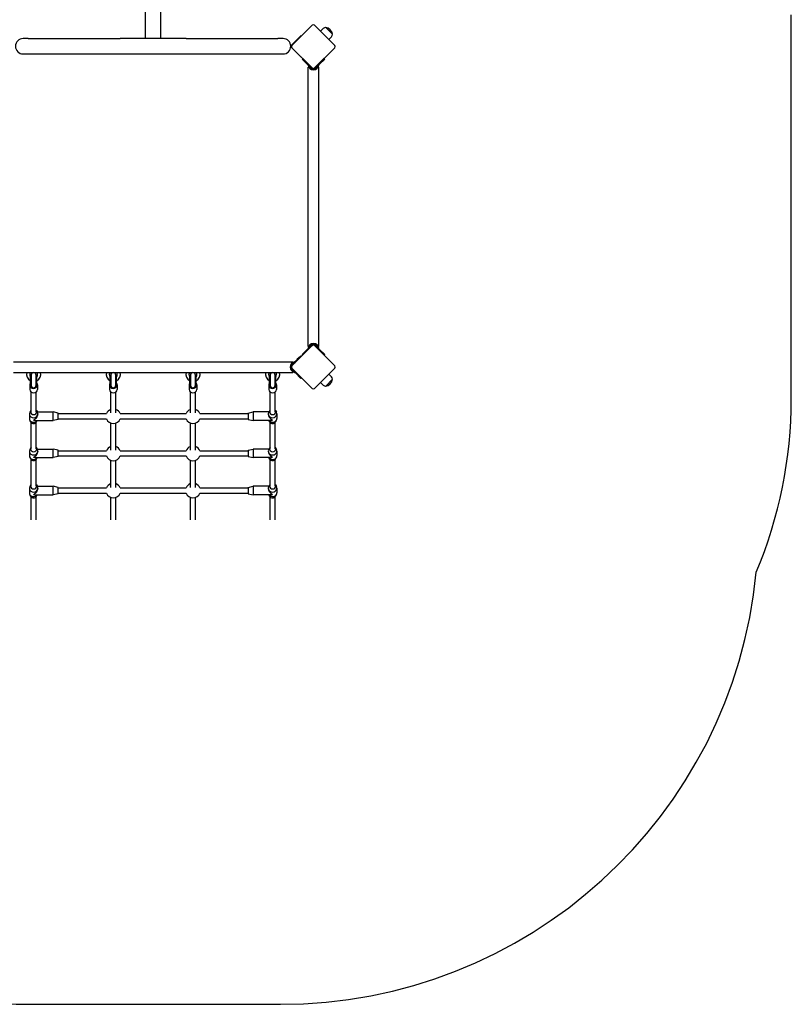
# Model space of a CAD drawing. Units: millimetres. Extents: x -4966 to 4476, y -3902 to 2998.
# Drawn here: x 2054 to 4476, y -2760 to 331 of the extents above; entities that cross this region are included whole.
import ezdxf

# ---------------------------------------------------------------- set-up
doc = ezdxf.new("R2010")
doc.units = ezdxf.units.MM
doc.header["$LTSCALE"] = 125
doc.layers.add('SW_Toestellen', color=2, linetype='Continuous')

msp = doc.modelspace()

# ---------------------------------------------------------------- linework, layer by layer
at = {"layer": 'SW_Toestellen'}
for p, q in [((2448.8, 271.7), (2448.8, 1457)), ((2497.1, 271.7), (2497.1, 1457)), ((4475.9, -859.3), (4475.9, 346.7)), ((2972.4, 313.9), (2908.7, 250.3)), ((3043.1, 250.3), (2979.5, 313.9)), ((2911.4, 255.7), (2937.2, 281.5)), ((2937.2, 281.5), (2938.6, 280.1)), ((3006.6, 303.7), (2998, 295.3)), ((3014.5, 306.5), (3035.7, 285.3)), ((3014.5, 306.5), (3035.7, 285.3)), ((2081, 271.7), (2064.9, 271.7)), ((2081, 271.7), (2369, 271.7)), ((2576.8, 271.7), (2369, 271.7)), ((2576.8, 271.7), (2864.8, 271.7)), ((2880.9, 271.7), (2864.8, 271.7)), ((2911.4, 255.7), (2906.1, 250.4)), ((2908.7, 250.3), (2907.5, 249)), ((3032.9, 277.4), (3024.5, 268.8)), ((2064.9, 223.4), (2081, 223.4)), ((2081, 223.4), (2369, 223.4)), ((2369, 223.4), (2576.8, 223.4)), ((2576.8, 223.4), (2864.8, 223.4)), ((2864.8, 223.4), (2880.9, 223.4)), ((2907.3, 246), (2906.1, 244.8)), ((2906.1, 244.8), (2911.4, 239.5)), ((2908.7, 243.2), (2972.4, 179.5)), ((2937.2, 213.7), (2911.4, 239.5)), ((2979.5, 179.5), (3043.1, 243.2)), ((2937.7, 214.2), (2937.2, 213.7)), ((2941, 207.3), (2942.8, 209.1)), ((2941, 207.3), (2957.9, 190.4)), ((2957.9, 190.4), (2958.9, 189.4)), ((2959.5, 188.2), (2959.6, 187.9)), ((2992.9, 187.9), (2993, 188.2)), ((2993.5, 189.4), (2994.5, 190.4)), ((3011.5, 207.3), (2994.5, 190.4)), ((3009.4, 209.5), (3011.5, 207.3)), ((2959.4, 182.2), (2961.4, 182.2)), ((2959.4, -694.8), (2959.4, 182.2)), ((2973.3, 178.6), (2972.4, 179.5)), ((2991.1, 182.2), (2993.1, 182.2)), ((2993.1, -694.8), (2993.1, 182.2)), ((2972.4, -692.1), (2908.7, -755.7)), ((2957.9, -703), (2941, -719.9)), ((2958.9, -702), (2957.9, -703)), ((2961.4, -694.8), (2959.4, -694.8)), ((2959.6, -700.4), (2959.5, -700.8)), ((2972.4, -692.1), (2973.3, -691.2)), ((3043.1, -755.7), (2979.5, -692.1)), ((2993.1, -694.8), (2991.1, -694.8)), ((2993, -700.8), (2992.9, -700.4)), ((2994.5, -703), (2993.5, -702)), ((2994.5, -703), (3011.5, -719.9)), ((2919.6, -741.3), (2918.6, -742.3)), ((2919.6, -741.3), (2936.5, -724.4)), ((2924.7, -736), (2931.1, -729.7)), ((2924.8, -736), (2924.9, -736)), ((2925.2, -733.6), (2928.7, -730.1)), ((2931, -729.7), (2931.1, -729.8)), ((2936.5, -724.4), (2938.3, -726.2)), ((2942.8, -721.7), (2941, -719.9)), ((3011.5, -719.9), (3009.4, -722)), ((2034.4, -742.8), (2911.4, -742.8)), ((2907.8, -756.6), (2908.7, -755.7)), ((2908.7, -762.8), (2972.4, -826.5)), ((2911.4, -742.8), (2911.4, -744.8)), ((2917.4, -742.9), (2917.1, -742.9)), ((2979.5, -826.5), (3043.1, -762.8)), ((2034.4, -776.5), (2911.4, -776.5)), ((2087.9, -816.6), (2087.9, -784.6)), ((2087.9, -784.6), (2089.9, -784.6)), ((2089.9, -816.6), (2089.9, -784.6)), ((2089.9, -784.6), (2089.9, -816.6)), ((2105.9, -816.6), (2105.9, -784.6)), ((2105.9, -784.6), (2107.9, -784.6)), ((2105.9, -816.6), (2105.9, -784.6)), ((2107.9, -816.6), (2107.9, -784.6)), ((2337.9, -816.6), (2337.9, -784.6)), ((2337.9, -784.6), (2339.9, -784.6)), ((2339.9, -816.6), (2339.9, -784.6)), ((2339.9, -784.6), (2339.9, -816.6)), ((2355.9, -816.6), (2355.9, -784.6)), ((2355.9, -784.6), (2357.9, -784.6)), ((2355.9, -816.6), (2355.9, -784.6)), ((2357.9, -816.6), (2357.9, -784.6)), ((2587.9, -816.6), (2587.9, -784.6)), ((2587.9, -784.6), (2589.9, -784.6)), ((2589.9, -816.6), (2589.9, -784.6)), ((2589.9, -784.6), (2589.9, -816.6)), ((2605.9, -816.6), (2605.9, -784.6)), ((2605.9, -784.6), (2607.9, -784.6)), ((2605.9, -816.6), (2605.9, -784.6)), ((2607.9, -816.6), (2607.9, -784.6)), ((2837.9, -816.6), (2837.9, -784.6)), ((2837.9, -784.6), (2839.9, -784.6)), ((2839.9, -816.6), (2839.9, -784.6)), ((2839.9, -784.6), (2839.9, -816.6)), ((2855.9, -816.6), (2855.9, -784.6)), ((2855.9, -784.6), (2857.9, -784.6)), ((2855.9, -816.6), (2855.9, -784.6)), ((2857.9, -816.6), (2857.9, -784.6)), ((2911.4, -774.5), (2911.4, -776.5)), ((2917.1, -776.3), (2917.4, -776.3)), ((2918.6, -776.9), (2919.6, -777.9)), ((2919.6, -777.9), (2936.5, -794.9)), ((2938.7, -792.7), (2936.5, -794.9)), ((3035.7, -797.8), (3014.5, -819)), ((3035.7, -797.8), (3014.5, -819)), ((3032.9, -790), (3024.5, -781.4)), ((2085.9, -815.6), (2085.9, -829.6)), ((2087.9, -816.6), (2089.9, -816.6)), ((2105.9, -816.6), (2107.9, -816.6)), ((2109.9, -815.6), (2109.9, -829.6)), ((2335.9, -815.6), (2335.9, -829.6)), ((2337.9, -816.6), (2339.9, -816.6)), ((2355.9, -816.6), (2357.9, -816.6)), ((2359.9, -815.6), (2359.9, -829.6)), ((2585.9, -815.6), (2585.9, -829.6)), ((2587.9, -816.6), (2589.9, -816.6)), ((2605.9, -816.6), (2607.9, -816.6)), ((2609.9, -815.6), (2609.9, -829.6)), ((2835.9, -815.6), (2835.9, -829.6)), ((2837.9, -816.6), (2839.9, -816.6)), ((2855.9, -816.6), (2857.9, -816.6)), ((2859.9, -815.6), (2859.9, -829.6)), ((3006.6, -816.3), (2998, -807.9)), ((2089.9, -899.6), (2089.9, -837.5)), ((2105.9, -899.6), (2105.9, -837.5)), ((2339.9, -903.5), (2339.9, -837.5)), ((2355.9, -903.5), (2355.9, -837.5)), ((2589.9, -903.5), (2589.9, -837.5)), ((2605.9, -903.5), (2605.9, -837.5)), ((2839.9, -899.6), (2839.9, -837.5)), ((2855.9, -899.6), (2855.9, -837.5)), ((2088.9, -895.7), (2085.8, -901.3)), ((2106.9, -895.7), (2110, -901.3)), ((2838.9, -895.7), (2835.8, -901.3)), ((2856.9, -895.7), (2860, -901.3)), ((2084.4, -906.6), (2084.4, -920.6)), ((2088.9, -931.5), (2085.8, -925.9)), ((2104.2, -927.1), (2159.4, -927.1)), ((2106.9, -931.5), (2109.3, -927.1)), ((2109.3, -900.1), (2159.4, -900.1)), ((2111.4, -906.6), (2111.4, -907.3)), ((2159.4, -927.1), (2159.4, -900.1)), ((2174.4, -903.6), (2159.4, -900.1)), ((2174.4, -923.6), (2159.4, -927.1)), ((2174.4, -923.6), (2174.4, -903.6)), ((2174.4, -905.6), (2326.4, -905.6)), ((2174.4, -921.6), (2326.4, -921.6)), ((2369.5, -905.6), (2576.4, -905.6)), ((2369.5, -921.6), (2576.4, -921.6)), ((2619.5, -905.6), (2771.4, -905.6)), ((2619.5, -921.6), (2771.4, -921.6)), ((2771.4, -903.6), (2786.4, -900.1)), ((2771.4, -903.6), (2771.4, -923.6)), ((2771.4, -923.6), (2786.4, -927.1)), ((2786.4, -900.1), (2786.4, -927.1)), ((2836.5, -900.1), (2786.4, -900.1)), ((2841.6, -927.1), (2786.4, -927.1)), ((2834.4, -906.6), (2834.4, -907.3)), ((2838.9, -931.5), (2836.5, -927.1)), ((2856.9, -931.5), (2860, -925.9)), ((2861.4, -906.6), (2861.4, -920.6)), ((2089.9, -1016.2), (2089.9, -932.9)), ((2105.9, -1016.2), (2105.9, -932.9)), ((2339.9, -1020.2), (2339.9, -935.1)), ((2355.9, -1020.2), (2355.9, -935.1)), ((2589.9, -1020.2), (2589.9, -935.1)), ((2605.9, -1020.2), (2605.9, -935.1)), ((2839.9, -1016.2), (2839.9, -932.9)), ((2855.9, -1016.2), (2855.9, -932.9)), ((2088.9, -1012.3), (2085.8, -1018)), ((2106.9, -1012.3), (2110, -1018)), ((2109.3, -1016.7), (2159.4, -1016.7)), ((2159.4, -1043.7), (2159.4, -1016.7)), ((2174.4, -1020.2), (2159.4, -1016.7)), ((2771.4, -1020.2), (2786.4, -1016.7)), ((2786.4, -1016.7), (2786.4, -1043.7)), ((2836.5, -1016.7), (2786.4, -1016.7)), ((2838.9, -1012.3), (2835.8, -1018)), ((2856.9, -1012.3), (2860, -1018)), ((2084.4, -1023.2), (2084.4, -1037.2)), ((2088.9, -1048.2), (2085.8, -1042.5)), ((2089.9, -1132.9), (2089.9, -1049.6)), ((2104.2, -1043.7), (2159.4, -1043.7)), ((2105.9, -1132.9), (2105.9, -1049.6)), ((2106.9, -1048.2), (2109.3, -1043.7)), ((2111.4, -1023.2), (2111.4, -1023.9)), ((2174.4, -1040.2), (2159.4, -1043.7)), ((2174.4, -1040.2), (2174.4, -1020.2)), ((2174.4, -1022.2), (2326.4, -1022.2)), ((2174.4, -1038.2), (2326.4, -1038.2)), ((2369.5, -1022.2), (2576.4, -1022.2)), ((2369.5, -1038.2), (2576.4, -1038.2)), ((2619.5, -1022.2), (2771.4, -1022.2)), ((2619.5, -1038.2), (2771.4, -1038.2)), ((2771.4, -1020.2), (2771.4, -1040.2)), ((2771.4, -1040.2), (2786.4, -1043.7)), ((2841.6, -1043.7), (2786.4, -1043.7)), ((2834.4, -1023.2), (2834.4, -1023.9)), ((2838.9, -1048.2), (2836.5, -1043.7)), ((2839.9, -1132.9), (2839.9, -1049.6)), ((2855.9, -1132.9), (2855.9, -1049.6)), ((2856.9, -1048.2), (2860, -1042.5)), ((2861.4, -1023.2), (2861.4, -1037.2)), ((2339.9, -1136.9), (2339.9, -1051.8)), ((2355.9, -1136.9), (2355.9, -1051.8)), ((2589.9, -1136.9), (2589.9, -1051.8)), ((2605.9, -1136.9), (2605.9, -1051.8)), ((2084.4, -1139.9), (2084.4, -1153.9)), ((2088.9, -1129), (2085.8, -1134.6)), ((2106.9, -1129), (2110, -1134.6)), ((2109.3, -1133.4), (2159.4, -1133.4)), ((2111.4, -1139.9), (2111.4, -1140.6)), ((2159.4, -1160.4), (2159.4, -1133.4)), ((2174.4, -1136.9), (2159.4, -1133.4)), ((2174.4, -1156.9), (2174.4, -1136.9)), ((2174.4, -1138.9), (2326.4, -1138.9)), ((2369.5, -1138.9), (2576.4, -1138.9)), ((2619.5, -1138.9), (2771.4, -1138.9)), ((2771.4, -1136.9), (2786.4, -1133.4)), ((2771.4, -1136.9), (2771.4, -1156.9)), ((2786.4, -1133.4), (2786.4, -1160.4)), ((2836.5, -1133.4), (2786.4, -1133.4)), ((2834.4, -1139.9), (2834.4, -1140.6)), ((2838.9, -1129), (2835.8, -1134.6)), ((2856.9, -1129), (2860, -1134.6)), ((2861.4, -1139.9), (2861.4, -1153.9)), ((2088.9, -1164.8), (2085.8, -1159.2)), ((2089.9, -1239.3), (2089.9, -1166.2)), ((2104.2, -1160.4), (2159.4, -1160.4)), ((2105.9, -1239.3), (2105.9, -1166.2)), ((2106.9, -1164.8), (2109.3, -1160.4)), ((2174.4, -1156.9), (2159.4, -1160.4)), ((2174.4, -1154.9), (2326.4, -1154.9)), ((2339.9, -1239.3), (2339.9, -1168.5)), ((2355.9, -1239.3), (2355.9, -1168.5)), ((2369.5, -1154.9), (2576.4, -1154.9)), ((2589.9, -1239.3), (2589.9, -1168.5)), ((2605.9, -1239.3), (2605.9, -1168.5)), ((2619.5, -1154.9), (2771.4, -1154.9)), ((2771.4, -1156.9), (2786.4, -1160.4)), ((2841.6, -1160.4), (2786.4, -1160.4)), ((2838.9, -1164.8), (2836.5, -1160.4)), ((2839.9, -1239.3), (2839.9, -1166.2)), ((2855.9, -1239.3), (2855.9, -1166.2)), ((2856.9, -1164.8), (2860, -1159.2)), ((2072.9, -2759.6), (2872.9, -2759.6))]:
    msp.add_line(p, q, dxfattribs=at)
at = {"layer": 'SW_Toestellen', "flags": 128}
for points in [[(2905, 248.6), (2905.1, 248.7), (2905.1, 248.8), (2905.1, 248.9), (2905.2, 248.9), (2905.2, 249), (2905.2, 249.1), (2905.2, 249.2), (2905.3, 249.3), (2905.3, 249.3), (2905.4, 249.4), (2905.4, 249.5), (2905.4, 249.6), (2905.5, 249.7), (2905.5, 249.7), (2905.6, 249.8), (2905.6, 249.9), (2905.7, 250), (2905.7, 250), (2905.8, 250.1), (2905.9, 250.2), (2905.9, 250.2), (2906, 250.3), (2906, 250.4), (2906.1, 250.4)], [(2907.5, 249), (2907.4, 248.9), (2907.3, 248.8), (2907.3, 248.7), (2907.2, 248.6), (2907.2, 248.5), (2907.1, 248.4), (2907.1, 248.3), (2907, 248.2), (2907, 248.1), (2907, 248), (2906.9, 247.9), (2906.9, 247.8), (2906.9, 247.6), (2906.9, 247.5), (2906.9, 247.4), (2906.9, 247.3), (2907, 247.2), (2907, 247.1), (2907, 247), (2907.1, 246.9), (2907.1, 246.7), (2907.2, 246.6), (2907.2, 246.5), (2907.3, 246.4)], [(2906.1, 244.8), (2906, 244.8), (2906, 244.9), (2905.9, 245), (2905.9, 245), (2905.8, 245.1), (2905.7, 245.2), (2905.7, 245.2), (2905.6, 245.3), (2905.6, 245.4), (2905.5, 245.5), (2905.5, 245.5), (2905.4, 245.6), (2905.4, 245.7), (2905.4, 245.8), (2905.3, 245.8), (2905.3, 245.9), (2905.2, 246), (2905.2, 246.1), (2905.2, 246.2), (2905.2, 246.3), (2905.1, 246.3), (2905.1, 246.4), (2905.1, 246.5), (2905, 246.6)], [(2958.9, 189.4), (2959, 189.4), (2959, 189.3), (2959, 189.3), (2959.1, 189.2), (2959.1, 189.2), (2959.1, 189.2), (2959.2, 189.1), (2959.2, 189.1), (2959.2, 189), (2959.3, 189), (2959.3, 188.9), (2959.3, 188.9), (2959.3, 188.8), (2959.4, 188.8), (2959.4, 188.7), (2959.4, 188.7), (2959.4, 188.6), (2959.4, 188.6), (2959.4, 188.5), (2959.5, 188.4), (2959.5, 188.4), (2959.5, 188.3), (2959.5, 188.3), (2959.5, 188.2)], [(2991.4, 191.5), (2991.4, 191.5), (2991.3, 191.4), (2991.3, 191.4), (2991.3, 191.3), (2991.2, 191.3), (2991.2, 191.2), (2991.1, 191.2), (2991.1, 191.1), (2991.1, 191.1), (2991, 191), (2991, 191), (2990.9, 190.9), (2990.9, 190.9), (2990.9, 190.8), (2990.8, 190.8), (2990.8, 190.7), (2990.7, 190.7), (2990.7, 190.6), (2990.7, 190.6), (2990.6, 190.5), (2990.6, 190.4), (2990.6, 190.4), (2990.5, 190.3), (2990.5, 190.3)], [(2993, 188.2), (2993, 188.3), (2993, 188.3), (2993, 188.4), (2993, 188.4), (2993, 188.5), (2993, 188.6), (2993.1, 188.6), (2993.1, 188.7), (2993.1, 188.7), (2993.1, 188.8), (2993.1, 188.8), (2993.2, 188.9), (2993.2, 188.9), (2993.2, 189), (2993.3, 189), (2993.3, 189.1), (2993.3, 189.1), (2993.3, 189.2), (2993.4, 189.2), (2993.4, 189.2), (2993.4, 189.3), (2993.5, 189.3), (2993.5, 189.4), (2993.5, 189.4)], [(2959.5, -700.8), (2959.5, -700.8), (2959.5, -700.9), (2959.5, -701), (2959.5, -701), (2959.4, -701.1), (2959.4, -701.1), (2959.4, -701.2), (2959.4, -701.2), (2959.4, -701.3), (2959.4, -701.3), (2959.3, -701.4), (2959.3, -701.4), (2959.3, -701.5), (2959.3, -701.5), (2959.2, -701.6), (2959.2, -701.6), (2959.2, -701.7), (2959.1, -701.7), (2959.1, -701.8), (2959.1, -701.8), (2959, -701.8), (2959, -701.9), (2959, -701.9), (2958.9, -702)], [(2990.5, -702.8), (2990.5, -702.9), (2990.6, -703), (2990.6, -703), (2990.6, -703.1), (2990.7, -703.1), (2990.7, -703.2), (2990.7, -703.2), (2990.8, -703.3), (2990.8, -703.3), (2990.9, -703.4), (2990.9, -703.5), (2990.9, -703.5), (2991, -703.6), (2991, -703.6), (2991.1, -703.7), (2991.1, -703.7), (2991.1, -703.8), (2991.2, -703.8), (2991.2, -703.9), (2991.3, -703.9), (2991.3, -704), (2991.3, -704), (2991.4, -704), (2991.4, -704.1)], [(2993.5, -702), (2993.5, -701.9), (2993.5, -701.9), (2993.4, -701.8), (2993.4, -701.8), (2993.4, -701.8), (2993.3, -701.7), (2993.3, -701.7), (2993.3, -701.6), (2993.3, -701.6), (2993.2, -701.5), (2993.2, -701.5), (2993.2, -701.4), (2993.1, -701.4), (2993.1, -701.3), (2993.1, -701.3), (2993.1, -701.2), (2993.1, -701.2), (2993, -701.1), (2993, -701.1), (2993, -701), (2993, -701), (2993, -700.9), (2993, -700.8), (2993, -700.8)], [(2918.6, -742.3), (2918.6, -742.3), (2918.5, -742.4), (2918.5, -742.4), (2918.4, -742.4), (2918.4, -742.5), (2918.4, -742.5), (2918.3, -742.5), (2918.3, -742.6), (2918.2, -742.6), (2918.2, -742.6), (2918.1, -742.7), (2918.1, -742.7), (2918, -742.7), (2918, -742.7), (2917.9, -742.7), (2917.9, -742.8), (2917.8, -742.8), (2917.8, -742.8), (2917.7, -742.8), (2917.6, -742.8), (2917.6, -742.8), (2917.5, -742.9), (2917.5, -742.9), (2917.4, -742.9)], [(2917.4, -776.3), (2917.5, -776.4), (2917.5, -776.4), (2917.6, -776.4), (2917.6, -776.4), (2917.7, -776.4), (2917.8, -776.4), (2917.8, -776.4), (2917.9, -776.5), (2917.9, -776.5), (2918, -776.5), (2918, -776.5), (2918.1, -776.5), (2918.1, -776.6), (2918.2, -776.6), (2918.2, -776.6), (2918.3, -776.6), (2918.3, -776.7), (2918.4, -776.7), (2918.4, -776.7), (2918.4, -776.8), (2918.5, -776.8), (2918.5, -776.8), (2918.6, -776.9), (2918.6, -776.9)], [(2919.5, -773.9), (2919.5, -773.9), (2919.6, -773.9), (2919.6, -774), (2919.7, -774), (2919.8, -774), (2919.8, -774.1), (2919.9, -774.1), (2919.9, -774.2), (2920, -774.2), (2920, -774.2), (2920.1, -774.3), (2920.1, -774.3), (2920.2, -774.3), (2920.2, -774.4), (2920.3, -774.4), (2920.3, -774.5), (2920.4, -774.5), (2920.4, -774.5), (2920.5, -774.6), (2920.5, -774.6), (2920.6, -774.7), (2920.6, -774.7), (2920.7, -774.8), (2920.7, -774.8)]]:
    msp.add_lwpolyline(points, dxfattribs=at)
at = {"layer": 'SW_Toestellen'}
for centre, radius, start, end in [((2975.9, 310.4), 5, 45, 135), ((3013.6, 296.6), 9.95, 84.8028, 134.1815), ((3012.5, 283.3), 23.2, 4.7274, 85.2726), ((3025.8, 284.4), 9.95, 315.8185, 5.1972), ((2064.9, 247.6), 24.1, 90, 270), ((2880.9, 247.6), 24.1, 270, 90), ((2912.3, 246.7), 5, 135, 225), ((3039.6, 246.7), 5, 315, 45), ((2901.5, 237.7), 9, 64.7609, 66.8714), ((2976.2, 190.2), 16.8, 187.9232, 352.0768), ((2957.5, 188), 5, 6.7019, 20.3148), ((2976.2, 190.2), 13.8, 186.7019, 353.2981), ((2995, 188), 5, 152.7428, 173.2981), ((2975.9, 183.1), 5, 225, 315), ((2966.9, 172.3), 9, 27.2001, 45), ((2976.2, -702.7), 16.9, 7.9232, 172.0768), ((2957.5, -700.5), 5, 339.6852, 353.2981), ((2976.2, -702.7), 13.9, 6.7019, 173.2981), ((2975.9, -695.6), 5, 45, 135), ((2966.9, -684.8), 9, 315, 332.7999), ((2995, -700.5), 5, 186.7019, 207.2572), ((2931, -735.9), 6.22, 158.6821, 181.302), ((2931, -735.9), 6.22, 88.698, 111.3179), ((2919.4, -759.6), 16.8, 97.9232, 262.0768), ((2919.4, -759.6), 13.8, 96.7019, 263.2981), ((2901.5, -750.3), 9, 297.2001, 315), ((2912.3, -759.3), 5, 135, 225), ((2917.2, -740.9), 5, 276.7019, 290.3148), ((3039.6, -759.3), 5, 315, 45), ((2097.9, -782.1), 22.5, 165.4567, 243.6122), ((2097.9, -782.1), 12.5, 153.1279, 216.8699), ((2097.9, -784.6), 8, 0, 180), ((2097.9, -782.1), 22.5, 296.3878, 14.5433), ((2097.9, -782.1), 12.5, 323.1301, 26.8721), ((2347.9, -782.1), 22.5, 165.4567, 243.6122), ((2347.9, -782.1), 12.5, 153.1279, 216.8699), ((2347.9, -784.6), 8, 0, 180), ((2347.9, -782.1), 22.5, 296.3878, 14.5433), ((2347.9, -782.1), 12.5, 323.1301, 26.8721), ((2597.9, -782.1), 22.5, 165.4567, 243.6122), ((2597.9, -782.1), 12.5, 153.1279, 216.8699), ((2597.9, -784.6), 8, 0, 180), ((2597.9, -782.1), 22.5, 296.3878, 14.5433), ((2597.9, -782.1), 12.5, 323.1301, 26.8721), ((2847.9, -782.1), 22.5, 165.4567, 243.6122), ((2847.9, -782.1), 12.5, 153.1279, 216.8699), ((2847.9, -784.6), 8, 0, 180), ((2847.9, -782.1), 22.5, 296.3878, 14.5433), ((2847.9, -782.1), 12.5, 323.1301, 26.8721), ((2917.2, -778.3), 5, 62.7428, 83.2981), ((3012.5, -795.9), 23.2, 274.7274, 355.2726), ((3025.8, -796.9), 9.95, 354.8028, 44.1815), ((2097.9, -816.6), 8, 180, 0), ((2347.9, -816.6), 8, 180, 0), ((2597.9, -816.6), 8, 180, 0), ((2847.9, -816.6), 8, 180, 0), ((2975.9, -822.9), 5, 225, 315), ((3013.6, -809.1), 9.95, 225.8185, 275.1972), ((3075.9, -859.3), 1400, 337.1503, 0), ((2347.9, -913.6), 23, 110.3544, 159.6456), ((2347.9, -913.6), 23, 20.3544, 69.6456), ((2597.9, -913.6), 23, 110.3544, 159.6456), ((2597.9, -913.6), 23, 20.3544, 69.6456), ((2347.9, -913.6), 23, 200.3544, 339.6456), ((2597.9, -913.6), 23, 200.3544, 339.6456), ((2347.9, -1030.2), 23, 110.3544, 159.6456), ((2347.9, -1030.2), 23, 20.3544, 69.6456), ((2597.9, -1030.2), 23, 110.3544, 159.6456), ((2597.9, -1030.2), 23, 20.3544, 69.6456), ((2347.9, -1030.2), 23, 200.3544, 339.6456), ((2597.9, -1030.2), 23, 200.3544, 339.6456), ((2347.9, -1146.9), 23, 110.3544, 159.6456), ((2347.9, -1146.9), 23, 20.3544, 69.6456), ((2597.9, -1146.9), 23, 110.3544, 159.6456), ((2597.9, -1146.9), 23, 20.3544, 69.6456), ((2347.9, -1146.9), 23, 200.3544, 339.6456), ((2597.9, -1146.9), 23, 200.3544, 339.6456), ((2872.9, -1259.6), 1500, 270, 354.5173), ((2072.9, -1259.6), 1500, 233.1618, 270)]:
    msp.add_arc(centre, radius, start, end, dxfattribs=at)
for centre, major_axis, ratio, start_param, end_param in [((2097.9, -815.6), (12, 0), 0.884433, 2.555907, 6.868871), ((2097.9, -829.6), (12, 0), 0.884433, 3.141593, 6.283185), ((2347.9, -815.6), (12, 0), 0.884433, 2.555907, 6.868871), ((2347.9, -829.6), (12, 0), 0.884433, 3.141593, 6.283185), ((2597.9, -815.6), (12, 0), 0.884433, 2.555907, 6.868871), ((2597.9, -829.6), (12, 0), 0.884433, 3.141593, 6.283185), ((2847.9, -815.6), (12, 0), 0.884433, 2.555907, 6.868871), ((2847.9, -829.6), (12, 0), 0.884433, 3.141593, 6.283185), ((2097.9, -899.6), (10, 0), 0.884433, 2.498092, 6.926686), ((2847.9, -899.6), (10, 0), 0.884433, 2.498092, 6.926686), ((2097.9, -906.6), (13.5, 0), 0.884433, 2.683524, 6.741254), ((2097.9, -920.6), (-13.5, 0), 0.884433, 0, 2.565924), ((2097.9, -913.6), (-11.6, -11.6), 0.603023, 1.028157, 2.598954), ((2097.9, -913.6), (11.6, -11.6), 0.603023, 5.255028, 5.740546), ((2847.9, -906.6), (13.5, 0), 0.884433, 2.683524, 6.741254), ((2847.9, -913.6), (-11.6, 11.6), 0.603023, 0.542639, 2.113435), ((2847.9, -920.6), (13.5, 0), 0.884433, 3.717261, 6.283185), ((2847.9, -913.6), (11.6, 11.6), 0.603023, 3.684232, 4.16975), ((2097.9, -927.6), (-10, 0), 0.884433, 0.458069, 2.683524), ((2847.9, -927.6), (-10, 0), 0.884433, 0.458069, 2.683524), ((2097.9, -1023.2), (13.5, 0), 0.884433, 2.683524, 6.741254), ((2097.9, -1016.2), (10, 0), 0.884433, 2.498092, 6.926686), ((2847.9, -1023.2), (13.5, 0), 0.884433, 2.683524, 6.741254), ((2847.9, -1016.2), (10, 0), 0.884433, 2.498092, 6.926686), ((2097.9, -1037.2), (-13.5, 0), 0.884433, 0, 2.565924), ((2097.9, -1044.2), (-10, 0), 0.884433, 0.458069, 2.683524), ((2097.9, -1030.2), (-11.6, -11.6), 0.603023, 1.028157, 2.598954), ((2097.9, -1030.2), (11.6, -11.6), 0.603023, 5.255028, 5.740546), ((2847.9, -1030.2), (-11.6, 11.6), 0.603023, 0.542639, 2.113435), ((2847.9, -1037.2), (13.5, 0), 0.884433, 3.717261, 6.283185), ((2847.9, -1044.2), (-10, 0), 0.884433, 0.458069, 2.683524), ((2847.9, -1030.2), (11.6, 11.6), 0.603023, 3.684232, 4.16975), ((2097.9, -1139.9), (13.5, 0), 0.884433, 2.683524, 6.741254), ((2097.9, -1132.9), (10, 0), 0.884433, 2.498092, 6.926686), ((2097.9, -1146.9), (-11.6, -11.6), 0.603023, 1.028157, 2.598954), ((2847.9, -1139.9), (13.5, 0), 0.884433, 2.683524, 6.741254), ((2847.9, -1146.9), (-11.6, 11.6), 0.603023, 0.542639, 2.113435), ((2847.9, -1132.9), (10, 0), 0.884433, 2.498092, 6.926686), ((2097.9, -1153.9), (-13.5, 0), 0.884433, 0, 2.565924), ((2097.9, -1160.9), (-10, 0), 0.884433, 0.458069, 2.683524), ((2097.9, -1146.9), (11.6, -11.6), 0.603023, 5.255028, 5.740546), ((2847.9, -1153.9), (13.5, 0), 0.884433, 3.717261, 6.283185), ((2847.9, -1160.9), (-10, 0), 0.884433, 0.458069, 2.683524), ((2847.9, -1146.9), (11.6, 11.6), 0.603023, 3.684232, 4.16975)]:
    msp.add_ellipse(centre, major_axis=major_axis, ratio=ratio, start_param=start_param, end_param=end_param, dxfattribs=at)

doc.saveas('drawing.dxf')
